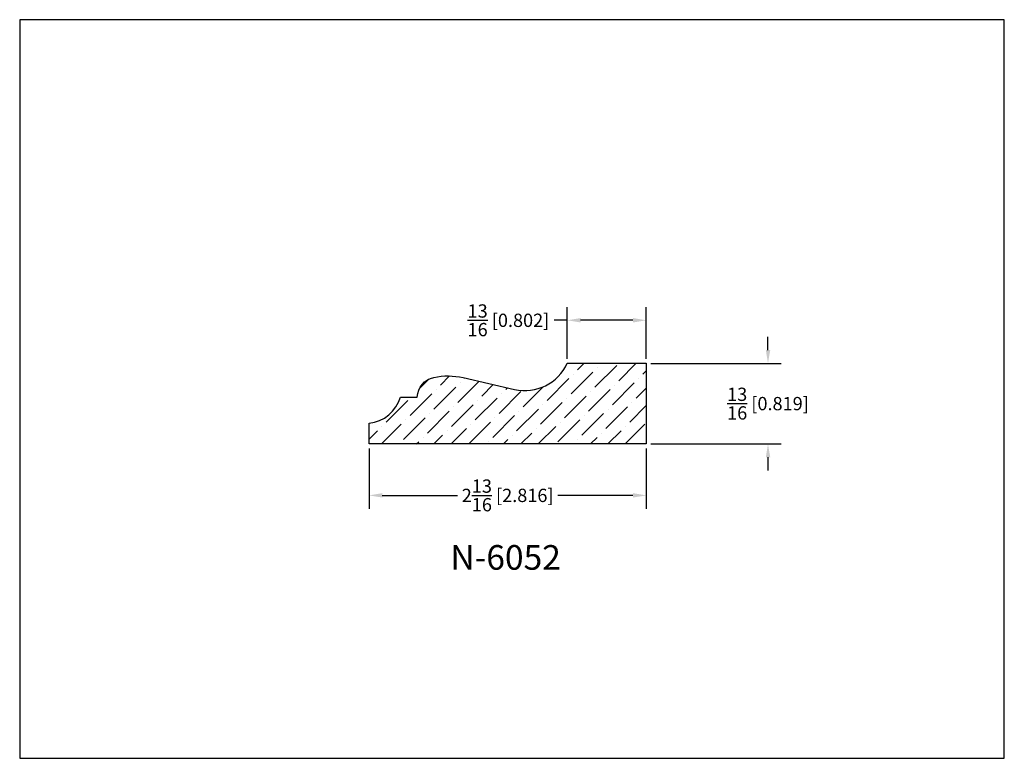
# Model space of a CAD drawing. Extents: x 6.5 to 16.5, y 1.9 to 9.4.
import ezdxf

# ---------------------------------------------------------------- set-up
doc = ezdxf.new("R2010")
doc.units = 0
doc.header["$MEASUREMENT"] = 0
doc.layers.get('0').update_dxf_attribs({"linetype": 'CONTINUOUS'})
doc.layers.get('Defpoints').update_dxf_attribs({"linetype": 'CONTINUOUS'})
doc.layers.add('DIMEN', color=7, linetype='CONTINUOUS')
doc.styles.add('TNR', font='times.ttf')
doc.dimstyles.new('FRACTIONAL-DECIMAL', dxfattribs={"dimscale": 0.75, "dimtxt": 0.18, "dimasz": 0.18, "dimexe": 0.18, "dimexo": 0.0625, "dimgap": 0.09, "dimtad": 0, "dimtih": 1, "dimtoh": 1, "dimdec": 5, "dimzin": 0, "dimdsep": 46, "dimlunit": 5, "dimtxsty": 'TNR', "dimcen": 0.09, "dimadec": 0, "dimazin": 0, "dimtfac": 1, "dimtdec": 5, "dimtofl": 0, "dimtmove": 0, "dimatfit": 3, "dimfxl": 0, "dimtolj": 1, "dimtzin": 0, "dimarcsym": 0})

# ---------------------------------------------------------------- blocks, each defined once
blk = doc.blocks.new('*D385')
at = {"layer": 'Defpoints', "color": 0}
for p in [(9.998, 5.071), (12.814, 5.071), (9.998, 4.549)]:
    blk.add_point(p, dxfattribs=at)
at = {"layer": 'DIMEN', "color": 0, "lineweight": -2}
for p, q in [((9.998, 5.024), (9.998, 4.414)), ((12.814, 5.024), (12.814, 4.414)), ((10.133, 4.549), (10.896, 4.549)), ((12.679, 4.549), (11.916, 4.549))]:
    blk.add_line(p, q, dxfattribs=at)
at = {"layer": 'DIMEN', "color": 0}
for points in [[(10.133, 4.572), (10.133, 4.527), (9.998, 4.549)], [(12.679, 4.572), (12.679, 4.527), (12.814, 4.549)]]:
    blk.add_solid(points, dxfattribs=at)
at = {"layer": 'DIMEN', "color": 0, "insert": (11.406, 4.549), "char_height": 0.135, "attachment_point": 5, "style": 'TNR'}
blk.add_mtext('\\A1;2{\\H1x;\\S13/16;} [2.816]', dxfattribs=at)
blk = doc.blocks.new('*D386')
at = {"layer": 'Defpoints', "color": 0}
for p in [(12.814, 5.89), (12.814, 5.071), (14.05, 5.071)]:
    blk.add_point(p, dxfattribs=at)
at = {"layer": 'DIMEN', "color": 0, "lineweight": -2}
for p, q in [((14.05, 6.025), (14.05, 6.16)), ((12.861, 5.89), (14.185, 5.89)), ((12.861, 5.071), (14.185, 5.071)), ((14.05, 4.936), (14.05, 4.801))]:
    blk.add_line(p, q, dxfattribs=at)
at = {"layer": 'DIMEN', "color": 0}
for points in [[(14.028, 6.025), (14.073, 6.025), (14.05, 5.89)], [(14.028, 4.936), (14.073, 4.936), (14.05, 5.071)]]:
    blk.add_solid(points, dxfattribs=at)
at = {"layer": 'DIMEN', "color": 0, "insert": (14.05, 5.481), "char_height": 0.135, "attachment_point": 5, "style": 'TNR'}
blk.add_mtext('\\A1;{\\H1x;\\S13/16;} [0.819]', dxfattribs=at)
blk = doc.blocks.new('*D387')
at = {"layer": 'Defpoints', "color": 0}
for p in [(12.012, 6.327), (12.012, 5.89), (12.814, 5.89)]:
    blk.add_point(p, dxfattribs=at)
at = {"layer": 'DIMEN', "color": 0, "lineweight": -2}
for p, q in [((12.012, 5.937), (12.012, 6.462)), ((12.814, 5.937), (12.814, 6.462)), ((12.012, 6.327), (11.877, 6.327)), ((12.679, 6.327), (12.147, 6.327))]:
    blk.add_line(p, q, dxfattribs=at)
at = {"layer": 'DIMEN', "color": 0}
for points in [[(12.147, 6.35), (12.147, 6.305), (12.012, 6.327)], [(12.679, 6.35), (12.679, 6.305), (12.814, 6.327)]]:
    blk.add_solid(points, dxfattribs=at)
at = {"layer": 'DIMEN', "color": 0, "insert": (11.414, 6.327), "char_height": 0.135, "attachment_point": 5, "style": 'TNR'}
blk.add_mtext('\\A1;{\\H1x;\\S13/16;} [0.802]', dxfattribs=at)

msp = doc.modelspace()

# ---------------------------------------------------------------- hatches: boundary and pattern name
at = {"layer": 'DIMEN'}
h = msp.add_hatch(dxfattribs=at)
h.set_pattern_fill('ANSI36', color=256)
h.set_pattern_definition([(45, (11.91675, 5.09402), (0.066291, 0.243068), [0.3125, -0.0625, 0, -0.0625])])
h.paths.add_polyline_path([(12.814151, 5.890065), (12.011675, 5.890065, -0.35511536), (11.476618, 5.625832), (10.952485, 5.745099, 0.10853409), (10.65645, 5.747325, 0.34433364), (10.488619, 5.547606), (10.319224, 5.547606, -0.30100735), (9.997789, 5.281928), (9.997789, 5.071097), (12.814151, 5.071097)])

# ---------------------------------------------------------------- linework, layer by layer
at = {"layer": 'Defpoints'}
msp.add_lwpolyline([(16.450113, 1.879407), (16.450113, 9.379407), (6.450113, 9.379407), (6.450113, 1.879407)], close=True, dxfattribs=at)
at = {"layer": 'DIMEN'}
msp.add_lwpolyline([(10.65645, 5.747325, -0.10853409), (10.952485, 5.745099), (11.476618, 5.625832, 0.35511536), (12.011675, 5.890065), (12.814151, 5.890065), (12.814151, 5.071097), (9.997789, 5.071097), (9.997789, 5.281928, 0.30100735), (10.319224, 5.547606), (10.488619, 5.547606, -0.34433364)], format="xyb", close=True, dxfattribs=at)

# ---------------------------------------------------------------- texts
at = {"style": 'TNR'}
msp.add_text('N-6052', height=0.25, dxfattribs=at).set_placement((10.824139, 3.794445))

# ---------------------------------------------------------------- dimensions: what is measured, and where the dimension line sits
at = {"layer": 'DIMEN'}
for base, p1, p2, picture, middle in [((12.011675, 6.327189), (12.814151, 5.890065), (12.011675, 5.890065), '*D387', (11.414054, 6.327189)), ((9.997789, 4.549152), (12.814151, 5.071097), (9.997789, 5.071097), '*D385', (11.40597, 4.549152))]:
    dim = msp.add_linear_dim(base=base, p1=p1, p2=p2, dimstyle='FRACTIONAL-DECIMAL', dxfattribs=at)
    dim.commit()
    dim.dimension.update_dxf_attribs({"geometry": picture, "text_midpoint": middle})
dim = msp.add_linear_dim(base=(14.050206, 5.071097), p1=(12.814151, 5.890065), p2=(12.814151, 5.071097), angle=90, dimstyle='FRACTIONAL-DECIMAL', dxfattribs=at)
dim.commit()
dim.dimension.update_dxf_attribs({"geometry": '*D386', "text_midpoint": (14.050206, 5.480581)})

doc.saveas('drawing.dxf')
